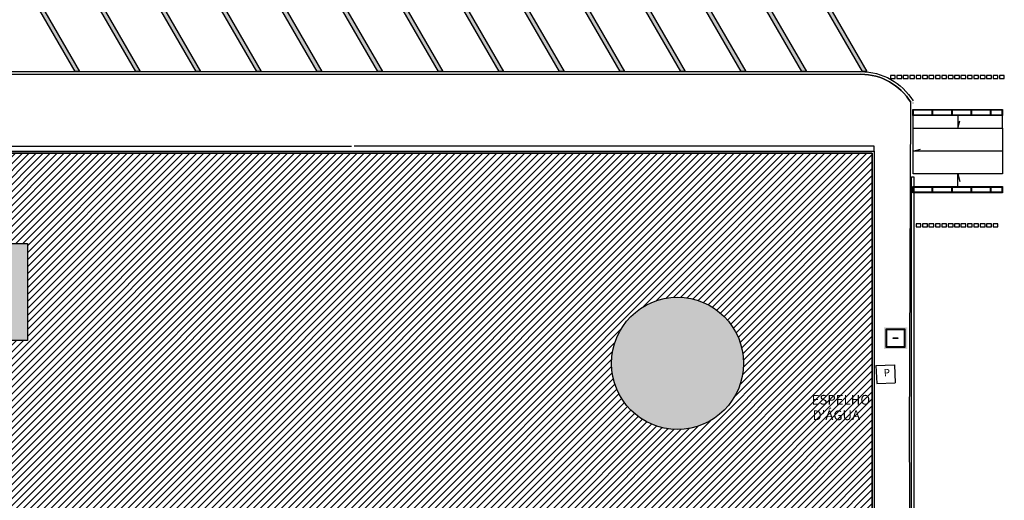
# Model space of a CAD drawing. Units: millimetres. Extents: x 11610 to 12046, y 17804 to 18189.
# Drawn here: x 11968 to 12019, y 18064 to 18089 of the extents above; entities that cross this region are included whole.
import ezdxf

# ---------------------------------------------------------------- set-up
doc = ezdxf.new("R2010")
doc.units = ezdxf.units.MM
doc.linetypes.add('ACAD_ISO10W100', pattern=[18, 12, -3, 0, -3])
doc.linetypes.add('LIN0', pattern=[0])
for name, color, linetype in [('AR-INTERFERÊNCIAS', 1, 'Continuous'), ('AR-PIS', 1, 'Continuous'), ('AR-PIS-DSN', 1, 'Continuous'), ('AR-PIS-GRELHA', 253, 'Continuous'), ('AR-PISO', 1, 'Continuous'), ('AR_VAGAS', 2, 'Continuous'), ('TOP-interferencias', 1, 'LIN0'), ('XX-HTC', 201, 'Continuous'), ('XX-HTC RTF.', 22, 'Continuous'), ('XX-HTC-CALCADAS', 254, 'Continuous'), ('XX-HTC-Áreas Verd.', 91, 'Continuous'), ('XX-SMB', 2, 'Continuous'), ('XX-TXT-COMP', 2, 'ACAD_ISO10W100')]:
    doc.layers.add(name, color=color, linetype=linetype)
doc.styles.add('10_cotas', font='FUTURAL.TTF', dxfattribs={"height": 0.004})
doc.styles.add('500_chamadas', font='FUTURAL.TTF', dxfattribs={"height": 1.25})
doc.styles.add('ROMANS', font='romans')
doc.dimstyles.new('Copy(5) of 1para75_P2007', dxfattribs={"dimscale": 0, "dimtxt": 0.004, "dimasz": 0.003169, "dimexe": 0.001344, "dimexo": 0.000672, "dimgap": 0.0657, "dimtad": 0, "dimzin": 0, "dimdsep": 46, "dimtxsty": '10_cotas', "dimblk": 'ARCHTICK', "dimcen": 0, "dimadec": 0, "dimazin": 0, "dimtfac": 1, "dimtix": 1, "dimtofl": 0, "dimtmove": 0, "dimatfit": 2, "dimldrblk": 'ARCHTICK', "dimfxl": 1.007, "dimfxlon": 1, "dimtolj": 1, "dimtzin": 0, "dimarcsym": 0})

# ---------------------------------------------------------------- blocks, each defined once
blk = doc.blocks.new('_ArchTick')
at = {"color": 0, "linetype": 'ByBlock', "const_width": 0.15}
blk.add_lwpolyline([(-0.5, -0.5), (0.5, 0.5)], dxfattribs=at)
blk = doc.blocks.new('*D216')
at = {"color": 0, "lineweight": -2, "transparency": 16777216}
for p, q in [((12584.499, 18082.198), (12584.499, 18082.453)), ((12584.499, 18082.452), (12611.266, 18082.452)), ((12638.178, 18082.452), (12611.411, 18082.452)), ((12638.178, 18082.199), (12638.178, 18082.453))]:
    blk.add_line(p, q, dxfattribs=at)
at = {"layer": 'Defpoints', "color": 0, "transparency": 16777216}
for p in [(12584.499, 18082.452), (12584.499, 18082.198), (12638.178, 18082.198)]:
    blk.add_point(p, dxfattribs=at)
at = {"color": 0, "lineweight": -2, "transparency": 16777216, "xscale": 0.003169, "yscale": 0.003169, "zscale": 0.003169, "rotation": 180}
blk.add_blockref('_ArchTick', (12584.499, 18082.452), dxfattribs=at)
at = {"color": 0, "lineweight": -2, "transparency": 16777216, "xscale": 0.003169, "yscale": 0.003169, "zscale": 0.003169}
blk.add_blockref('_ArchTick', (12638.178, 18082.452), dxfattribs=at)
at = {"color": 0, "transparency": 16777216, "insert": (12611.339, 18082.452), "char_height": 0.004, "attachment_point": 5, "style": '10_cotas'}
blk.add_mtext('\\A1;53.68', dxfattribs=at)
blk = doc.blocks.new('vagainc cer')
at = {"linetype": 'Continuous'}
blk.add_hatch(color=253, dxfattribs=at).paths.add_polyline_path([(1805.427, 3443.076), (1805.6, 3442.976), (1805.6, 3442.976), (1808.729, 3448.396), (1808.498, 3448.396)])
at = {"color": 253, "linetype": 'Continuous'}
blk.add_lwpolyline([(1805.427, 3443.076), (1805.6, 3442.976), (1808.729, 3448.396), (1808.498, 3448.396)], close=True, dxfattribs=at)
blk = doc.blocks.new('BASE PALACIO')
at = {"layer": 'XX-HTC', "linetype": 'Continuous'}
h = blk.add_hatch(dxfattribs=at)
h.set_pattern_fill('ANSI31', color=140, scale=0.08, style=0)
h.set_pattern_definition([(45, (12584.5996, 18054.11406), (-0.1796051, 0.1796051), [])])
edge = h.paths.add_edge_path()
edge.add_line((12638.08, 18054.114), (12629.532, 18054.114))
edge.add_line((12629.532, 18054.114), (12629.536, 18062.078))
edge.add_line((12629.536, 18062.078), (12613.458, 18062.078))
edge.add_line((12613.458, 18062.078), (12613.458, 18056.578))
edge.add_line((12613.458, 18056.578), (12605.958, 18056.578))
edge.add_line((12605.958, 18056.578), (12605.958, 18058.078))
edge.add_line((12605.958, 18058.078), (12599.958, 18058.078))
edge.add_line((12599.958, 18058.078), (12599.958, 18056.578))
edge.add_line((12599.958, 18056.578), (12594.225, 18056.578))
edge.add_line((12594.225, 18056.578), (12594.225, 18059.985))
edge.add_arc((12587.822, 18059.141), 6.458, 7.5065, 82.6603)
edge.add_arc((12588.636, 18069.582), 4.036, 180.169, 270.1668, ccw=False)
edge.add_line((12584.6, 18069.57), (12584.6, 18082.098))
edge.add_line((12584.6, 18082.098), (12638.078, 18082.098))
edge.add_line((12638.078, 18082.098), (12638.078, 18054.114))
edge.add_line((12638.078, 18054.114), (12638.08, 18054.114))
h.paths.add_polyline_path([(12588.574, 18077.456), (12594.591, 18077.456), (12594.591, 18072.462), (12588.574, 18072.462)], flags=16)
edge = h.paths.add_edge_path(flags=16)
edge.add_arc((12628.058, 18071.278), 3.4, 0, 360)
at = {"layer": 'XX-HTC-CALCADAS', "linetype": 'Continuous'}
h = blk.add_hatch(color=252, dxfattribs=at)
h.paths.add_polyline_path([(12638.678, 18073.138), (12639.878, 18073.138), (12639.878, 18072.018), (12638.678, 18072.018)])
h.paths.add_polyline_path([(12638.778, 18073.038), (12639.778, 18073.038), (12639.778, 18072.118), (12638.778, 18072.118)], flags=16)
at = {"layer": 'XX-HTC-Áreas Verd.', "linetype": 'Continuous'}
blk.add_hatch(color=256, dxfattribs=at).paths.add_polyline_path([(12588.574, 18077.456), (12594.591, 18077.456), (12594.591, 18072.462), (12588.574, 18072.462)])
h = blk.add_hatch(color=256, dxfattribs=at)
edge = h.paths.add_edge_path()
edge.add_arc((12628.058, 18071.278), 3.4, 0, 360)
at = {"layer": 'AR-INTERFERÊNCIAS', "linetype": 'Continuous'}
for points in [[(12638.778, 18072.118), (12639.778, 18072.118), (12639.778, 18073.038), (12638.778, 18073.038)], [(12638.808, 18072.148), (12639.748, 18072.148), (12639.748, 18073.008), (12638.808, 18073.008)], [(12639.152, 18072.594), (12639.404, 18072.594), (12639.404, 18072.562), (12639.152, 18072.562)]]:
    blk.add_lwpolyline(points, close=True, dxfattribs=at)
at = {"layer": 'AR-PIS'}
for points in [[(12639.017, 18085.95), (12639.267, 18085.95), (12639.267, 18086.1), (12639.017, 18086.1)], [(12639.347, 18085.95), (12639.597, 18085.95), (12639.597, 18086.1), (12639.347, 18086.1)], [(12639.677, 18085.95), (12639.927, 18085.95), (12639.927, 18086.1), (12639.677, 18086.1)], [(12640.007, 18085.95), (12640.257, 18085.95), (12640.257, 18086.1), (12640.007, 18086.1)], [(12640.337, 18085.95), (12640.587, 18085.95), (12640.587, 18086.1), (12640.337, 18086.1)], [(12640.667, 18085.95), (12640.917, 18085.95), (12640.917, 18086.1), (12640.667, 18086.1)], [(12640.997, 18085.95), (12641.247, 18085.95), (12641.247, 18086.1), (12640.997, 18086.1)], [(12641.327, 18085.95), (12641.577, 18085.95), (12641.577, 18086.1), (12641.327, 18086.1)], [(12641.657, 18085.95), (12641.907, 18085.95), (12641.907, 18086.1), (12641.657, 18086.1)], [(12641.987, 18085.95), (12642.237, 18085.95), (12642.237, 18086.1), (12641.987, 18086.1)], [(12642.317, 18085.95), (12642.567, 18085.95), (12642.567, 18086.1), (12642.317, 18086.1)], [(12642.647, 18085.95), (12642.897, 18085.95), (12642.897, 18086.1), (12642.647, 18086.1)], [(12642.977, 18085.95), (12643.227, 18085.95), (12643.227, 18086.1), (12642.977, 18086.1)], [(12643.307, 18085.95), (12643.557, 18085.95), (12643.557, 18086.1), (12643.307, 18086.1)], [(12643.637, 18085.95), (12643.887, 18085.95), (12643.887, 18086.1), (12643.637, 18086.1)], [(12643.967, 18085.95), (12644.217, 18085.95), (12644.217, 18086.1), (12643.967, 18086.1)], [(12644.297, 18085.95), (12644.547, 18085.95), (12644.547, 18086.1), (12644.297, 18086.1)], [(12644.627, 18085.95), (12644.877, 18085.95), (12644.877, 18086.1), (12644.627, 18086.1)], [(12640.177, 18083.38), (12644.776, 18083.38), (12644.776, 18084.03), (12640.177, 18084.03)], [(12640.178, 18083.38), (12644.776, 18083.38), (12644.776, 18081.03), (12640.178, 18081.03)], [(12640.337, 18078.31), (12640.587, 18078.31), (12640.587, 18078.46), (12640.337, 18078.46)], [(12640.667, 18078.31), (12640.917, 18078.31), (12640.917, 18078.46), (12640.667, 18078.46)], [(12640.997, 18078.31), (12641.247, 18078.31), (12641.247, 18078.46), (12640.997, 18078.46)], [(12641.327, 18078.31), (12641.577, 18078.31), (12641.577, 18078.46), (12641.327, 18078.46)], [(12641.657, 18078.31), (12641.907, 18078.31), (12641.907, 18078.46), (12641.657, 18078.46)], [(12641.987, 18078.31), (12642.237, 18078.31), (12642.237, 18078.46), (12641.987, 18078.46)], [(12642.317, 18078.31), (12642.567, 18078.31), (12642.567, 18078.46), (12642.317, 18078.46)], [(12642.647, 18078.31), (12642.897, 18078.31), (12642.897, 18078.46), (12642.647, 18078.46)], [(12642.977, 18078.31), (12643.227, 18078.31), (12643.227, 18078.46), (12642.977, 18078.46)], [(12643.307, 18078.31), (12643.557, 18078.31), (12643.557, 18078.46), (12643.307, 18078.46)], [(12643.637, 18078.31), (12643.887, 18078.31), (12643.887, 18078.46), (12643.637, 18078.46)], [(12643.967, 18078.31), (12644.217, 18078.31), (12644.217, 18078.46), (12643.967, 18078.46)], [(12644.297, 18078.31), (12644.547, 18078.31), (12644.547, 18078.46), (12644.297, 18078.46)]]:
    blk.add_lwpolyline(points, close=True, dxfattribs=at)
at = {"layer": 'AR-PIS', "linetype": 'Continuous'}
blk.add_lwpolyline([(12640.178, 18084.68, 0.000054), (12640.177, 18084.68, 0.000054)], format="xyb", dxfattribs=at)
blk.add_lwpolyline([(12594.125, 18056.578), (12594.125, 18059.978, 0.339633), (12588.641, 18065.446, -0.411907), (12584.499, 18069.57), (12584.499, 18082.198), (12638.178, 18082.198), (12638.18, 18053.993), (12638.08, 18053.993), (12638.078, 18082.098), (12584.6, 18082.098), (12584.6, 18069.57, 0.41234), (12588.647, 18065.546, -0.340203), (12594.225, 18059.985), (12594.225, 18056.578)], format="xyb", close=True, dxfattribs=at)
for points in [[(12640.214, 18080.884), (12640.214, 18080.884), (12640.214, 18080.884), (12640.214, 18042.44), (12643.844, 18042.44), (12643.844, 18042.44), (12643.844, 17994.808)], [(12643.734, 17994.928), (12643.734, 18042.33), (12640.094, 18042.33), (12640.094, 18042.33), (12640.094, 18080.884), (12640.214, 18080.884), (12640.214, 18080.884), (12640.214, 18080.884)]]:
    blk.add_lwpolyline(points, dxfattribs=at)
blk.add_lwpolyline([(12588.574, 18077.456), (12594.591, 18077.456), (12594.591, 18072.462), (12588.574, 18072.462)], close=True, dxfattribs=at)
blk.add_circle((12628.058, 18071.278), 3.4, dxfattribs=at)
at = {"layer": 'AR-PIS-DSN'}
blk.add_lwpolyline([(12640.024, 18062.555), (12639.99, 18067.395), (12640.058, 18084.718)], dxfattribs=at)
blk.add_arc((12637.493, 18083.156), 3.003, 31.3314, 89.9352, dxfattribs=at)
at = {"layer": 'AR-PIS-GRELHA', "linetype": 'Continuous'}
for points in [[(12640.177, 18084.35), (12641.177, 18084.35), (12641.177, 18084.03), (12640.177, 18084.03)], [(12640.202, 18084.325), (12641.152, 18084.325), (12641.152, 18084.055), (12640.202, 18084.055)], [(12641.177, 18084.35), (12642.177, 18084.35), (12642.177, 18084.03), (12641.177, 18084.03)], [(12641.202, 18084.325), (12642.152, 18084.325), (12642.152, 18084.055), (12641.202, 18084.055)], [(12642.177, 18084.35), (12643.177, 18084.35), (12643.177, 18084.03), (12642.177, 18084.03)], [(12642.202, 18084.325), (12643.152, 18084.325), (12643.152, 18084.055), (12642.202, 18084.055)], [(12643.177, 18084.35), (12644.177, 18084.35), (12644.177, 18084.03), (12643.177, 18084.03)], [(12643.202, 18084.325), (12644.152, 18084.325), (12644.152, 18084.055), (12643.202, 18084.055)], [(12644.177, 18084.35), (12644.776, 18084.35), (12644.776, 18084.03), (12644.177, 18084.03)], [(12644.202, 18084.325), (12644.751, 18084.325), (12644.751, 18084.055), (12644.202, 18084.055)], [(12640.177, 18080.38), (12641.177, 18080.38), (12641.177, 18080.06), (12640.177, 18080.06)], [(12640.202, 18080.355), (12641.152, 18080.355), (12641.152, 18080.085), (12640.202, 18080.085)], [(12641.177, 18080.38), (12642.177, 18080.38), (12642.177, 18080.06), (12641.177, 18080.06)], [(12641.202, 18080.355), (12642.152, 18080.355), (12642.152, 18080.085), (12641.202, 18080.085)], [(12642.177, 18080.38), (12643.177, 18080.38), (12643.177, 18080.06), (12642.177, 18080.06)], [(12642.202, 18080.355), (12643.152, 18080.355), (12643.152, 18080.085), (12642.202, 18080.085)], [(12643.177, 18080.38), (12644.177, 18080.38), (12644.177, 18080.06), (12643.177, 18080.06)], [(12643.202, 18080.355), (12644.152, 18080.355), (12644.152, 18080.085), (12643.202, 18080.085)], [(12644.177, 18080.38), (12644.776, 18080.38), (12644.776, 18080.06), (12644.177, 18080.06)], [(12644.202, 18080.355), (12644.751, 18080.355), (12644.751, 18080.085), (12644.202, 18080.085)]]:
    blk.add_lwpolyline(points, close=True, dxfattribs=at)
at = {"layer": 'AR-PISO'}
for points in [[(12512.836, 18072.951), (12531.312, 18072.951), (12549.305, 18084.11, -0.144537), (12552.865, 18085.295), (12579.987, 18085.447), (12584.704, 18086.3), (12584.704, 18086.3), (12637.496, 18086.3, -0.261437), (12640.178, 18084.791)], [(12578.602, 18085.299), (12580, 18085.307), (12584.717, 18086.16), (12637.496, 18086.16, -0.26143), (12640.058, 18084.718)]]:
    blk.add_lwpolyline(points, format="xyb", dxfattribs=at)
at = {"layer": 'TOP-interferencias'}
for p, q in [((12638.271, 18071.16), (12639.22, 18071.199)), ((12638.271, 18071.16), (12638.315, 18070.239)), ((12639.22, 18071.199), (12639.263, 18070.278)), ((12638.315, 18070.239), (12639.263, 18070.278))]:
    blk.add_line(p, q, dxfattribs=at)
at = {"layer": 'XX-HTC', "color": 141, "linetype": 'Continuous'}
blk.add_lwpolyline([(12638.08, 18054.114), (12629.532, 18054.114), (12629.536, 18062.078), (12613.458, 18062.078), (12613.458, 18056.578), (12605.958, 18056.578), (12605.958, 18058.078), (12599.958, 18058.078), (12599.958, 18056.578), (12594.225, 18056.578), (12594.225, 18059.985, 0.340203), (12588.647, 18065.546, -0.414202), (12584.6, 18069.57), (12584.6, 18082.098), (12638.078, 18082.098), (12638.08, 18054.114)], format="xyb", close=True, dxfattribs=at)
at = {"layer": 'XX-SMB', "color": 2, "ltscale": 1.5}
for points in [[(12642.477, 18084.03), (12642.477, 18083.38), (12642.58, 18083.766)], [(12644.776, 18082.205), (12640.178, 18082.205), (12640.564, 18082.308)], [(12642.477, 18080.38), (12642.477, 18081.03), (12642.58, 18080.643)]]:
    blk.add_lwpolyline(points, dxfattribs=at)
at = {"layer": 'AR_VAGAS', "linetype": 'Continuous', "xscale": -1, "rotation": 180}
for p in [(10788.553, 21534.696), (10791.67, 21534.696), (10794.781, 21534.696), (10797.899, 21534.696), (10801.017, 21534.696), (10804.134, 21534.696), (10807.252, 21534.696), (10810.37, 21534.696), (10813.487, 21534.696), (10816.605, 21534.696), (10819.723, 21534.696), (10822.84, 21534.696), (10825.958, 21534.696), (10829.076, 21534.696)]:
    blk.add_blockref('vagainc cer', p, dxfattribs=at)
at = {"layer": 'TOP-interferencias', "style": 'ROMANS'}
blk.add_text('P', height=0.375, rotation=4.4981, dxfattribs=at).set_placement((12638.687, 18070.601))
at = {"layer": 'XX-TXT-COMP', "style": '500_chamadas'}
for s, p in [('ESPELHO', (12634.958, 18069.152)), ("D'ÁGUA", (12635.005, 18068.355))]:
    blk.add_text(s, height=0.5, dxfattribs=at).set_placement(p)
dim = blk.add_linear_dim(base=(12584.499, 18082.452), p1=(12638.178, 18082.198), p2=(12584.499, 18082.198), dimstyle='Copy(5) of 1para75_P2007', override={"dimscale": 1, "dimfxl": 0.5})
dim.commit()
dim.dimension.update_dxf_attribs({"geometry": '*D216', "text_midpoint": (12611.339, 18082.452)})

msp = doc.modelspace()

# ---------------------------------------------------------------- block references
at = {"layer": 'XX-HTC RTF.', "color": 10, "linetype": 'ByBlock'}
msp.add_blockref('BASE PALACIO', (-625.812, 0), dxfattribs=at)

doc.saveas('drawing.dxf')
